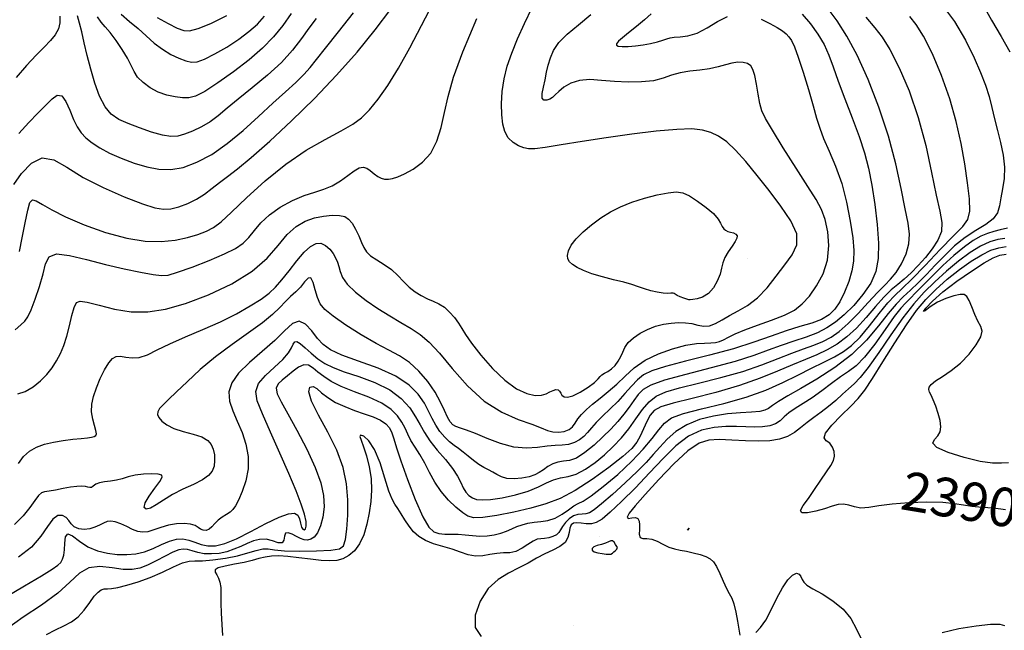
# Model space of a CAD drawing. Extents: x 354162 to 357362, y 1027099 to 1030257.
# Drawn here: x 354936 to 355192, y 1027609 to 1027767 of the extents above; entities that cross this region are included whole.
import ezdxf
from ezdxf.enums import TextEntityAlignment as Align

# ---------------------------------------------------------------- set-up
doc = ezdxf.new("R2010")
doc.units = 0
doc.header["$LTSCALE"] = 25
doc.header["$MEASUREMENT"] = 0
for name, color, linetype in [('CTEXT', 7, 'CONTINUOUS'), ('INDEX', 1, 'CONTINUOUS'), ('INTER', 33, 'CONTINUOUS')]:
    doc.layers.add(name, color=color, linetype=linetype)
doc.styles.add('SIMPLEX', font='SIMPLEX', dxfattribs={"oblique": 20})

msp = doc.modelspace()

# ---------------------------------------------------------------- linework, layer by layer
at = {"layer": 'INDEX', "linetype": 'CONTINUOUS'}
for points, elevation in [([(354935.93, 1027669.89), (354937.87, 1027670.51), (354939.9, 1027671.75), (354941.82, 1027673.31), (354943.47, 1027674.94), (354944.84, 1027676.63), (354946, 1027678.41), (354946.99, 1027680.32), (354947.86, 1027682.44), (354948.63, 1027684.85), (354949.33, 1027687.54), (354949.98, 1027690.16), (354950.55, 1027692.26), (354951.13, 1027693.51), (354952.11, 1027693.93), (354953.98, 1027693.65), (354957.05, 1027692.83), (354961, 1027691.86), (354965.33, 1027691.17), (354969.68, 1027691.12), (354974.27, 1027691.81), (354979.45, 1027693.27), (354985.39, 1027695.51), (354991.43, 1027698.36), (354996.7, 1027701.62), (355000.59, 1027705.05), (355003.43, 1027708.34), (355005.77, 1027711.14), (355008.08, 1027713.19), (355010.45, 1027714.57), (355012.85, 1027715.44), (355015.23, 1027715.94), (355017.44, 1027716.14), (355019.3, 1027716.08), (355020.68, 1027715.78), (355021.71, 1027715.15), (355022.6, 1027714.09), (355023.48, 1027712.55), (355024.33, 1027710.78), (355025.07, 1027709.1), (355025.67, 1027707.75), (355026.36, 1027706.66), (355027.41, 1027705.65), (355029, 1027704.59), (355030.9, 1027703.41), (355032.8, 1027702.06), (355034.46, 1027700.55), (355035.94, 1027698.99), (355037.4, 1027697.53), (355038.93, 1027696.31), (355040.53, 1027695.32), (355042.11, 1027694.54), (355043.63, 1027693.9), (355045.1, 1027693.23), (355046.52, 1027692.34), (355047.88, 1027691.09), (355049.13, 1027689.64), (355050.18, 1027688.18), (355051.03, 1027686.82), (355052.02, 1027685.24), (355053.57, 1027683.03), (355055.97, 1027679.94), (355058.96, 1027676.5), (355062.15, 1027673.41), (355065.17, 1027671.24), (355067.85, 1027669.98), (355070.06, 1027669.47), (355071.7, 1027669.52), (355072.91, 1027669.92), (355073.86, 1027670.42), (355074.7, 1027670.81), (355075.43, 1027671), (355075.99, 1027670.95), (355076.36, 1027670.61), (355076.66, 1027670.11), (355077, 1027669.58), (355077.54, 1027669.17), (355078.42, 1027669.05), (355079.8, 1027669.42), (355081.71, 1027670.37), (355083.76, 1027671.63), (355085.45, 1027672.86), (355086.41, 1027673.76), (355086.91, 1027674.39), (355087.34, 1027674.85), (355088, 1027675.25), (355088.88, 1027675.71), (355089.83, 1027676.35), (355090.75, 1027677.25), (355091.56, 1027678.34), (355092.23, 1027679.53), (355092.74, 1027680.73), (355093.29, 1027681.94), (355094.15, 1027683.17), (355095.49, 1027684.41), (355097.22, 1027685.59), (355099.19, 1027686.6), (355101.24, 1027687.38), (355103.3, 1027687.91), (355105.31, 1027688.24), (355107.21, 1027688.37), (355108.99, 1027688.32), (355110.67, 1027688.09), (355112.24, 1027687.71), (355113.76, 1027687.42), (355115.26, 1027687.48), (355116.8, 1027688.07), (355118.48, 1027689.04), (355120.4, 1027690.19), (355122.65, 1027691.38), (355125.11, 1027692.8), (355127.66, 1027694.73), (355130.16, 1027697.35), (355132.54, 1027700.34), (355134.75, 1027703.29), (355136.65, 1027705.91), (355137.84, 1027708.45), (355137.83, 1027711.29), (355136.34, 1027714.69), (355133.75, 1027718.53), (355130.66, 1027722.54), (355127.56, 1027726.47), (355124.64, 1027730.06), (355121.99, 1027733.03), (355119.68, 1027735.18), (355117.59, 1027736.64), (355115.59, 1027737.59), (355113.44, 1027738.2), (355110.69, 1027738.47), (355106.8, 1027738.37), (355101.43, 1027737.89), (355095.08, 1027737.14), (355088.44, 1027736.21), (355082.19, 1027735.25), (355076.77, 1027734.37), (355072.62, 1027733.71), (355069.97, 1027733.35), (355068.35, 1027733.32), (355067.11, 1027733.58), (355065.74, 1027734.14), (355064.32, 1027735.01), (355063.08, 1027736.22), (355062.2, 1027737.78), (355061.66, 1027739.74), (355061.39, 1027742.13), (355061.33, 1027744.98), (355061.52, 1027748.14), (355062, 1027751.42), (355062.81, 1027754.72), (355063.96, 1027758.13), (355065.46, 1027761.77), (355067.27, 1027765.75), (355069.31, 1027769.91)], 2410), ([(355155.78, 1027767.41), (355158.08, 1027764.7), (355160.01, 1027762.23), (355162.01, 1027759.02), (355164.39, 1027754.32), (355166.95, 1027748.34), (355169.33, 1027741.46), (355171.26, 1027734.17), (355172.79, 1027727.21), (355174, 1027721.36), (355174.94, 1027717.18), (355175.47, 1027714.26), (355175.35, 1027711.94), (355174.45, 1027709.67), (355172.96, 1027707.41), (355171.17, 1027705.2), (355169.31, 1027703.11), (355167.46, 1027701.21), (355165.7, 1027699.58), (355164.03, 1027698.21), (355162.32, 1027696.8), (355160.43, 1027694.97), (355158.23, 1027692.5), (355155.82, 1027689.67), (355153.31, 1027686.93), (355150.81, 1027684.63), (355148.29, 1027682.77), (355145.72, 1027681.26), (355143.02, 1027679.98), (355140.07, 1027678.77), (355136.74, 1027677.41), (355132.88, 1027675.76), (355128.34, 1027673.93), (355122.98, 1027672.06), (355116.85, 1027670.29), (355110.78, 1027668.73), (355105.8, 1027667.46), (355102.65, 1027666.5), (355100.92, 1027665.6), (355099.89, 1027664.42), (355099, 1027662.76), (355098.13, 1027660.82), (355097.29, 1027658.96), (355096.41, 1027657.37), (355095.06, 1027655.75), (355092.75, 1027653.66), (355089.16, 1027650.85), (355084.81, 1027647.73), (355080.42, 1027644.91), (355076.52, 1027642.84), (355072.84, 1027641.39), (355068.92, 1027640.27), (355064.49, 1027639.26), (355060.1, 1027638.43), (355056.48, 1027637.92), (355054.14, 1027637.84), (355052.63, 1027638.23), (355051.26, 1027639.12), (355049.52, 1027640.53), (355047.55, 1027642.38), (355045.65, 1027644.58), (355044.06, 1027647.02), (355042.7, 1027649.55), (355041.43, 1027651.98), (355040.14, 1027654.16), (355038.91, 1027656.09), (355037.86, 1027657.84), (355037.05, 1027659.45), (355036.35, 1027661), (355035.53, 1027662.56), (355034.4, 1027664.21), (355032.73, 1027665.87), (355030.27, 1027667.49), (355026.93, 1027669), (355023.23, 1027670.42), (355019.81, 1027671.78), (355017.19, 1027673.09), (355015.25, 1027674.35), (355013.76, 1027675.53), (355012.5, 1027676.58), (355011.32, 1027677.3), (355010.1, 1027677.42), (355008.75, 1027676.82), (355007.32, 1027675.74), (355005.88, 1027674.53), (355004.51, 1027673.48), (355003.45, 1027672.47), (355002.95, 1027671.36), (355003.2, 1027669.92), (355004.22, 1027667.83), (355005.96, 1027664.74), (355008.31, 1027660.46), (355010.84, 1027655.59), (355013.03, 1027650.86), (355014.49, 1027646.87), (355015.23, 1027643.55), (355015.38, 1027640.65), (355015.05, 1027638.01), (355014.41, 1027635.72), (355013.6, 1027633.96), (355012.75, 1027632.83), (355011.9, 1027632.25), (355011.03, 1027632.06), (355010.16, 1027632.15), (355009.23, 1027632.46), (355008.21, 1027632.95), (355007.09, 1027633.54), (355006.05, 1027633.95), (355005.34, 1027633.85), (355005.07, 1027633.07), (355004.92, 1027632.04), (355004.49, 1027631.34), (355003.46, 1027631.37), (355001.97, 1027631.84), (355000.3, 1027632.25), (354998.64, 1027632.23), (354997.01, 1027631.81), (354995.39, 1027631.15), (354993.73, 1027630.39), (354991.99, 1027629.65), (354990.14, 1027629.02), (354988.17, 1027628.61), (354986.17, 1027628.44), (354984.28, 1027628.52), (354982.59, 1027628.83), (354981.14, 1027629.25), (354979.9, 1027629.59), (354978.82, 1027629.7), (354977.68, 1027629.49), (354976.18, 1027628.89), (354974.16, 1027627.88), (354971.86, 1027626.67), (354969.59, 1027625.56), (354967.58, 1027624.77), (354965.6, 1027624.39), (354963.27, 1027624.44), (354960.38, 1027624.86), (354957.25, 1027625.19), (354954.34, 1027624.85), (354951.91, 1027623.44), (354949.48, 1027621.15), (354946.34, 1027618.31), (354942.09, 1027615.23), (354937.36, 1027612.07), (354933.07, 1027608.95)], 2400), ([(354946.87, 1027767.7), (354946.87, 1027765.97), (354946.48, 1027764.36), (354945.68, 1027762.84), (354944.45, 1027761.34), (354942.8, 1027759.67), (354940.7, 1027757.56), (354938.22, 1027754.87), (354935.56, 1027751.82)], 2420), ([(355013.32, 1027767.1), (355011.42, 1027764.59), (355009.47, 1027761.87), (355007.18, 1027758.9), (355004.28, 1027755.72), (355000.64, 1027752.39), (354996.71, 1027749.13), (354993.1, 1027746.21), (354990.24, 1027743.83), (354987.93, 1027741.91), (354985.79, 1027740.33), (354983.54, 1027739), (354981.28, 1027737.92), (354979.2, 1027737.12), (354977.42, 1027736.65), (354975.63, 1027736.56), (354973.46, 1027736.89), (354970.64, 1027737.67), (354967.51, 1027738.73), (354964.55, 1027739.86), (354962.11, 1027740.96), (354960.17, 1027742.29), (354958.56, 1027744.21), (354957.17, 1027746.97), (354955.95, 1027750.34), (354954.89, 1027753.94), (354953.96, 1027757.47), (354953.17, 1027760.74), (354952.52, 1027763.58), (354951.97, 1027765.9), (354951.46, 1027767.76)], 2420), ([(355191.96, 1027639.87), (355188.83, 1027640.3), (355185.87, 1027640.51), (355183.26, 1027640.71), (355181.05, 1027641.05), (355178.74, 1027641.43), (355175.72, 1027641.73), (355171.59, 1027641.82), (355166.93, 1027641.7), (355162.55, 1027641.37), (355159.1, 1027640.9), (355156.49, 1027640.48), (355154.47, 1027640.34), (355152.81, 1027640.63), (355151.36, 1027641.08), (355150, 1027641.38), (355148.59, 1027641.26), (355147, 1027640.8), (355145.07, 1027640.16), (355142.78, 1027639.51), (355140.6, 1027639.07), (355139.14, 1027639.08), (355138.85, 1027639.71), (355139.54, 1027640.97), (355140.85, 1027642.81), (355142.47, 1027645.11), (355144.12, 1027647.55), (355145.59, 1027649.73), (355146.68, 1027651.37), (355147.36, 1027652.63), (355147.65, 1027653.77), (355147.57, 1027654.97), (355147.14, 1027656.14), (355146.41, 1027657.09), (355145.49, 1027657.76), (355144.91, 1027658.48), (355145.26, 1027659.72), (355146.94, 1027661.76), (355149.39, 1027664.26), (355151.85, 1027666.68), (355153.76, 1027668.72), (355155.46, 1027670.88), (355157.46, 1027673.9), (355160.16, 1027678.21), (355163.24, 1027683.15), (355166.26, 1027687.8), (355168.88, 1027691.46), (355171.31, 1027694.36), (355173.9, 1027696.95), (355176.87, 1027699.57), (355180.03, 1027702.09), (355183.09, 1027704.28), (355185.8, 1027705.93), (355188.16, 1027707.06), (355190.24, 1027707.74), (355192.1, 1027708.08)], 2390)]:
    msp.add_lwpolyline(points, dxfattribs=dict(at, elevation=elevation))
at = {"layer": 'INTER', "linetype": 'CONTINUOUS', "flags": 128}
for points in [[(354932.62, 1027617.16), (354937.67, 1027620.2), (354942.06, 1027622.77), (354944.85, 1027624.47), (354946.33, 1027625.51), (354947.08, 1027626.26), (354947.58, 1027627.07), (354947.91, 1027628.1), (354948.09, 1027629.51), (354948.15, 1027631.28), (354948.33, 1027632.88), (354948.93, 1027633.63), (354950.15, 1027633.1), (354951.93, 1027631.75), (354954.12, 1027630.27), (354956.58, 1027629.23), (354959.17, 1027628.64), (354961.75, 1027628.35), (354964.19, 1027628.27), (354966.53, 1027628.45), (354968.82, 1027628.98), (354971.07, 1027629.88), (354973.24, 1027630.91), (354975.26, 1027631.79), (354977.06, 1027632.26), (354978.71, 1027632.33), (354980.28, 1027632.06), (354981.84, 1027631.52), (354983.47, 1027630.94), (354985.22, 1027630.55), (354987.2, 1027630.59), (354989.58, 1027631.18), (354992.61, 1027632.4), (354996.33, 1027634.26), (355000.25, 1027636.31), (355003.68, 1027638), (355006.12, 1027638.88), (355007.65, 1027638.99), (355008.54, 1027638.48), (355009.01, 1027637.52), (355009.27, 1027636.4), (355009.49, 1027635.42), (355009.8, 1027634.84), (355010.16, 1027634.69), (355010.49, 1027634.96), (355010.7, 1027635.64), (355010.67, 1027636.85), (355010.28, 1027638.71), (355009.43, 1027641.34), (355008.09, 1027644.82), (355006.22, 1027649.24), (355003.88, 1027654.53), (355001.44, 1027659.97), (354999.36, 1027664.71), (354998.03, 1027668.11), (354997.64, 1027670.54), (354998.36, 1027672.58), (355000.18, 1027674.69), (355002.52, 1027676.83), (355004.68, 1027678.82), (355006.1, 1027680.5), (355006.91, 1027681.82), (355007.37, 1027682.78), (355007.76, 1027683.35), (355008.29, 1027683.43), (355009.13, 1027682.94), (355010.41, 1027681.84), (355012.02, 1027680.41), (355013.76, 1027678.97), (355015.55, 1027677.77), (355017.67, 1027676.73), (355020.53, 1027675.64), (355024.31, 1027674.36), (355028.5, 1027672.81), (355032.37, 1027670.92), (355035.36, 1027668.68), (355037.53, 1027666.28), (355039.07, 1027663.96), (355040.23, 1027661.86), (355041.33, 1027659.86), (355042.74, 1027657.74), (355044.66, 1027655.36), (355046.79, 1027652.89), (355048.65, 1027650.57), (355049.92, 1027648.57), (355050.74, 1027646.91), (355051.38, 1027645.55), (355052.08, 1027644.46), (355052.88, 1027643.61), (355053.79, 1027642.99), (355054.84, 1027642.58), (355056.3, 1027642.42), (355058.48, 1027642.55), (355061.52, 1027643.01), (355064.98, 1027643.76), (355068.25, 1027644.72), (355070.88, 1027645.82), (355072.98, 1027646.88), (355074.82, 1027647.68), (355076.65, 1027648.12), (355078.58, 1027648.49), (355080.71, 1027649.15), (355083.08, 1027650.4), (355085.58, 1027652.13), (355088.03, 1027654.14), (355090.3, 1027656.26), (355092.39, 1027658.5), (355094.33, 1027660.88), (355096.13, 1027663.39), (355097.86, 1027665.81), (355099.59, 1027667.84), (355101.45, 1027669.32), (355103.89, 1027670.43), (355107.44, 1027671.48), (355112.39, 1027672.69), (355118.13, 1027674.11), (355123.83, 1027675.68), (355128.79, 1027677.37), (355133, 1027679.03), (355136.57, 1027680.46), (355139.62, 1027681.58), (355142.27, 1027682.5), (355144.6, 1027683.43), (355146.73, 1027684.55), (355148.85, 1027686.04), (355151.15, 1027688.07), (355153.73, 1027690.71), (355156.37, 1027693.55), (355158.76, 1027696.1), (355160.65, 1027698.01), (355162.18, 1027699.59), (355163.57, 1027701.34), (355164.96, 1027703.59), (355166.16, 1027706.16), (355166.93, 1027708.76), (355167.07, 1027711.23), (355166.68, 1027714.05), (355165.92, 1027717.84), (355164.9, 1027723.07), (355163.52, 1027729.48), (355161.63, 1027736.64), (355159.16, 1027744.09), (355156.33, 1027751.26), (355153.48, 1027757.55), (355150.84, 1027762.52), (355148.3, 1027766.49), (355145.69, 1027769.95)], [(354934.97, 1027724.07), (354936.94, 1027726.98), (354939.47, 1027729.61), (354942.29, 1027731.01), (354945.26, 1027730.51), (354948.67, 1027728.58), (354952.89, 1027725.95), (354958.1, 1027723.28), (354963.55, 1027720.92), (354968.25, 1027719.11), (354971.51, 1027718.06), (354973.74, 1027717.68), (354975.63, 1027717.8), (354977.73, 1027718.31), (354980, 1027719.14), (354982.24, 1027720.26), (354984.33, 1027721.62), (354986.31, 1027723.12), (354988.26, 1027724.65), (354990.34, 1027726.2), (354992.93, 1027728.18), (354996.48, 1027731.1), (355001.26, 1027735.32), (355006.89, 1027740.57), (355012.83, 1027746.4), (355018.58, 1027752.42), (355023.9, 1027758.4), (355028.62, 1027764.15), (355032.6, 1027769.53)], [(354936.39, 1027706.74), (354937.09, 1027710.31), (354937.84, 1027714.19), (354938.52, 1027717.47), (354939.09, 1027719.41), (354939.75, 1027720.11), (354940.75, 1027719.87), (354942.33, 1027718.95), (354944.77, 1027717.52), (354948.36, 1027715.7), (354953.2, 1027713.64), (354958.73, 1027711.68), (354964.19, 1027710.19), (354969.01, 1027709.46), (354973.15, 1027709.38), (354976.76, 1027709.73), (354979.92, 1027710.34), (354982.64, 1027711.12), (354984.87, 1027711.99), (354986.71, 1027712.98), (354988.66, 1027714.47), (354991.36, 1027716.94), (354995.25, 1027720.67), (355000.08, 1027725.09), (355005.39, 1027729.4), (355010.72, 1027732.97), (355015.65, 1027735.79), (355019.74, 1027737.98), (355022.75, 1027739.73), (355025.02, 1027741.4), (355027.08, 1027743.43), (355029.36, 1027746.19), (355031.9, 1027749.76), (355034.65, 1027754.19), (355037.54, 1027759.44), (355040.57, 1027765.22), (355043.7, 1027771.18)], [(355175.39, 1027770.79), (355178.76, 1027766.28), (355181.57, 1027761.46), (355183.81, 1027756.91), (355185.5, 1027753.06), (355186.75, 1027749.8), (355187.68, 1027746.85), (355188.44, 1027743.99), (355189.12, 1027741.11), (355189.84, 1027738.1), (355190.65, 1027734.94), (355191.35, 1027731.71), (355191.73, 1027728.58), (355191.61, 1027725.65), (355191.19, 1027722.98), (355190.73, 1027720.61), (355190.38, 1027718.56), (355189.86, 1027716.77), (355188.76, 1027715.19), (355186.81, 1027713.73), (355184.26, 1027712.2), (355181.47, 1027710.4), (355178.77, 1027708.19), (355176.2, 1027705.72), (355173.76, 1027703.2), (355171.45, 1027700.82), (355169.29, 1027698.65), (355167.3, 1027696.72), (355165.46, 1027694.99), (355163.62, 1027693.13), (355161.53, 1027690.73), (355159.01, 1027687.53), (355155.92, 1027683.83), (355152.15, 1027680.09), (355147.71, 1027676.68), (355143.07, 1027673.72), (355138.86, 1027671.27), (355135.56, 1027669.35), (355133.15, 1027667.9), (355131.53, 1027666.85), (355130.5, 1027666.12), (355129.59, 1027665.64), (355128.26, 1027665.36), (355126.11, 1027665.19), (355123.24, 1027665.02), (355119.88, 1027664.71), (355116.25, 1027664.14), (355112.64, 1027663.22), (355109.33, 1027661.9), (355106.54, 1027660.16), (355104.24, 1027658.16), (355102.32, 1027656.13), (355100.63, 1027654.2), (355098.81, 1027652.17), (355096.47, 1027649.77), (355093.4, 1027646.86), (355090.1, 1027643.88), (355087.25, 1027641.41), (355085.33, 1027639.88), (355084.12, 1027639.13), (355083.18, 1027638.86), (355082.19, 1027638.78), (355081.1, 1027638.67), (355079.98, 1027638.31), (355078.88, 1027637.58), (355077.9, 1027636.6), (355077.13, 1027635.58), (355076.6, 1027634.7), (355076.16, 1027633.97), (355075.56, 1027633.39), (355074.65, 1027632.94), (355073.55, 1027632.64), (355072.45, 1027632.47), (355071.49, 1027632.4), (355070.55, 1027632.25), (355069.49, 1027631.8), (355068.16, 1027630.94), (355066.64, 1027629.92), (355065.04, 1027629.12), (355063.44, 1027628.77), (355061.82, 1027628.7), (355060.13, 1027628.61), (355058.34, 1027628.32), (355056.48, 1027628), (355054.58, 1027627.91), (355052.66, 1027628.26), (355050.67, 1027628.92), (355048.5, 1027629.68), (355046.12, 1027630.39), (355043.74, 1027631.1), (355041.6, 1027631.92), (355039.89, 1027632.94), (355038.53, 1027634.17), (355037.37, 1027635.62), (355036.3, 1027637.25), (355035.32, 1027638.87), (355034.45, 1027640.25), (355033.7, 1027641.33), (355032.96, 1027642.61), (355032.12, 1027644.74), (355031.08, 1027648.11), (355029.85, 1027652.01), (355028.45, 1027655.49), (355026.96, 1027657.78), (355025.63, 1027658.94), (355024.77, 1027659.24), (355024.58, 1027658.89), (355024.93, 1027657.9), (355025.58, 1027656.21), (355026.34, 1027653.83), (355027.02, 1027650.99), (355027.5, 1027647.96), (355027.64, 1027644.99), (355027.47, 1027642.06), (355027.06, 1027639.13), (355026.45, 1027636.19), (355025.62, 1027633.42), (355024.55, 1027631.06), (355023.22, 1027629.26), (355021.73, 1027628.01), (355020.17, 1027627.2), (355018.61, 1027626.76), (355016.83, 1027626.63), (355014.61, 1027626.76), (355011.81, 1027627.09), (355008.76, 1027627.49), (355005.91, 1027627.81), (355003.59, 1027627.94), (355001.72, 1027627.88), (355000.07, 1027627.64), (354998.46, 1027627.25), (354996.7, 1027626.77), (354994.61, 1027626.26), (354992.13, 1027625.79), (354989.71, 1027625.33), (354987.9, 1027624.85), (354987.12, 1027624.34), (354987.12, 1027623.75), (354987.51, 1027623.05), (354987.94, 1027622.21), (354988.31, 1027621.14), (354988.54, 1027619.75), (354988.62, 1027617.95), (354988.62, 1027615.74), (354988.66, 1027613.13), (354988.81, 1027610.19), (354989.03, 1027607.34)], [(355186.11, 1027770.66), (355188.29, 1027766.66), (355190.82, 1027762.4), (355193.11, 1027758.48)], [(355128.6, 1027766.88), (355130.83, 1027765.78), (355132.74, 1027764.72), (355134.12, 1027763.86), (355135.07, 1027763.12), (355135.8, 1027762.35), (355136.48, 1027761.36), (355137.25, 1027759.76), (355138.24, 1027757.1), (355139.52, 1027753.18), (355140.89, 1027748.68), (355142.11, 1027744.5), (355143, 1027741.3), (355143.8, 1027738.69), (355144.8, 1027736.03), (355146.23, 1027732.77), (355147.89, 1027728.87), (355149.49, 1027724.4), (355150.78, 1027719.49), (355151.72, 1027714.61), (355152.34, 1027710.31), (355152.63, 1027706.97), (355152.58, 1027704.28), (355152.15, 1027701.73), (355151.34, 1027698.98), (355150.25, 1027696.21), (355149.02, 1027693.73), (355147.73, 1027691.79), (355146.21, 1027690.32), (355144.26, 1027689.18), (355141.71, 1027688.24), (355138.63, 1027687.31), (355135.11, 1027686.22), (355131.22, 1027684.84), (355126.75, 1027683.25), (355121.45, 1027681.56), (355115.27, 1027679.9), (355109.05, 1027678.36), (355103.81, 1027677.01), (355100.31, 1027675.89), (355098.13, 1027674.81), (355096.56, 1027673.53), (355094.99, 1027671.87), (355093.3, 1027669.95), (355091.45, 1027667.94), (355089.46, 1027665.98), (355087.52, 1027664.15), (355085.86, 1027662.52), (355084.63, 1027661.12), (355083.65, 1027659.93), (355082.69, 1027658.9), (355081.54, 1027658), (355080.2, 1027657.28), (355078.71, 1027656.8), (355077.08, 1027656.6), (355075.25, 1027656.52), (355073.13, 1027656.37), (355070.64, 1027656.04), (355067.78, 1027655.82), (355064.56, 1027656.07), (355061.05, 1027657.02), (355057.59, 1027658.36), (355054.57, 1027659.63), (355052.29, 1027660.48), (355050.66, 1027661.01), (355049.51, 1027661.42), (355048.67, 1027661.91), (355047.99, 1027662.65), (355047.32, 1027663.83), (355046.55, 1027665.55), (355045.51, 1027667.75), (355044.09, 1027670.31), (355042.19, 1027673.08), (355039.93, 1027675.77), (355037.47, 1027678.05), (355034.92, 1027679.75), (355032.11, 1027681.2), (355028.81, 1027682.9), (355024.93, 1027685.17), (355021, 1027687.69), (355017.72, 1027690), (355015.57, 1027691.76), (355014.33, 1027693.24), (355013.62, 1027694.86), (355013.07, 1027696.87), (355012.54, 1027698.77), (355011.93, 1027699.92), (355011.18, 1027699.84), (355010.26, 1027698.88), (355009.19, 1027697.56), (355007.98, 1027696.29), (355006.67, 1027695.07), (355005.3, 1027693.77), (355003.85, 1027692.26), (355002, 1027690.45), (354999.39, 1027688.27), (354995.77, 1027685.66), (354991.53, 1027682.7), (354987.2, 1027679.5), (354983.24, 1027676.18), (354979.83, 1027673.04), (354977.06, 1027670.38), (354975.01, 1027668.43), (354973.6, 1027667.06), (354972.71, 1027666.07), (354972.25, 1027665.27), (354972.19, 1027664.54), (354972.53, 1027663.75), (354973.29, 1027662.84), (354974.55, 1027661.88), (354976.38, 1027660.97), (354978.8, 1027660.19), (354981.38, 1027659.47), (354983.63, 1027658.73), (354985.17, 1027657.86), (354986.09, 1027656.83), (354986.61, 1027655.6), (354986.9, 1027654.15), (354986.98, 1027652.62), (354986.81, 1027651.17), (354986.34, 1027649.91), (354985.4, 1027648.78), (354983.82, 1027647.67), (354981.5, 1027646.47), (354978.77, 1027645.19), (354976.06, 1027643.81), (354973.73, 1027642.39), (354971.82, 1027641.13), (354970.31, 1027640.28), (354969.21, 1027640.05), (354968.69, 1027640.5), (354968.93, 1027641.65), (354969.99, 1027643.43), (354971.45, 1027645.44), (354972.75, 1027647.18), (354973.41, 1027648.3), (354973.3, 1027648.87), (354972.37, 1027649.1), (354970.65, 1027649.17), (354968.5, 1027649.08), (354966.36, 1027648.82), (354964.58, 1027648.4), (354963.05, 1027647.92), (354961.56, 1027647.53), (354959.98, 1027647.3), (354958.42, 1027647.15), (354957.1, 1027646.9), (354956.15, 1027646.48), (354955.51, 1027646.02), (354955.04, 1027645.69), (354954.63, 1027645.64), (354954.15, 1027645.77), (354953.49, 1027645.93), (354952.53, 1027646), (354951.25, 1027645.95), (354949.62, 1027645.73), (354947.68, 1027645.38), (354945.71, 1027644.98), (354944.05, 1027644.68), (354942.91, 1027644.53), (354942.12, 1027644.29), (354941.36, 1027643.62), (354940.39, 1027642.29), (354939.07, 1027640.44), (354937.33, 1027638.28), (354935.14, 1027636.04)], [(354935.25, 1027686.51), (354936.75, 1027687.76), (354937.77, 1027688.75), (354938.56, 1027689.87), (354939.39, 1027691.64), (354940.46, 1027694.39), (354941.59, 1027697.69), (354942.53, 1027700.94), (354943.17, 1027703.57), (354944.08, 1027705.36), (354945.97, 1027706.11), (354949.34, 1027705.76), (354953.79, 1027704.69), (354958.71, 1027703.38), (354963.51, 1027702.25), (354967.74, 1027701.38), (354971.01, 1027700.79), (354973.16, 1027700.5), (354974.95, 1027700.65), (354977.38, 1027701.36), (354981.13, 1027702.7), (354985.52, 1027704.4), (354989.53, 1027706.11), (354992.4, 1027707.57), (354994.34, 1027708.93), (354995.83, 1027710.42), (354997.27, 1027712.2), (354998.97, 1027714.2), (355001.16, 1027716.25), (355003.98, 1027718.21), (355007.13, 1027719.92), (355010.21, 1027721.26), (355012.91, 1027722.15), (355015.28, 1027722.87), (355017.46, 1027723.75), (355019.56, 1027725.03), (355021.49, 1027726.46), (355023.13, 1027727.67), (355024.42, 1027728.38), (355025.45, 1027728.57), (355026.38, 1027728.31), (355027.32, 1027727.69), (355028.28, 1027726.9), (355029.23, 1027726.18), (355030.14, 1027725.7), (355031.04, 1027725.48), (355032, 1027725.46), (355033.08, 1027725.63), (355034.42, 1027726.05), (355036.19, 1027726.84), (355038.46, 1027728.07), (355040.88, 1027729.85), (355043.03, 1027732.25), (355044.58, 1027735.32), (355045.68, 1027738.89), (355046.54, 1027742.75), (355047.47, 1027746.88), (355048.89, 1027751.86), (355051.29, 1027758.48), (355054.93, 1027767.1)], [(354936.13, 1027651.86), (354937.45, 1027653.64), (354938.98, 1027655.06), (354940.79, 1027656.12), (354942.87, 1027656.88), (354945.21, 1027657.43), (354947.75, 1027657.84), (354950.24, 1027658.15), (354952.39, 1027658.37), (354953.99, 1027658.55), (354955.07, 1027658.7), (354955.78, 1027658.88), (354956.19, 1027659.13), (354956.33, 1027659.59), (354956.2, 1027660.42), (354955.82, 1027661.71), (354955.37, 1027663.37), (354955.1, 1027665.24), (354955.17, 1027667.19), (354955.6, 1027669.25), (354956.34, 1027671.47), (354957.32, 1027673.84), (354958.42, 1027676.09), (354959.51, 1027677.92), (354960.48, 1027679.06), (354961.44, 1027679.59), (354962.54, 1027679.65), (354963.93, 1027679.42), (354965.57, 1027679.2), (354967.45, 1027679.32), (354969.56, 1027680.04), (354972.11, 1027681.28), (354975.35, 1027682.86), (354979.41, 1027684.64), (354983.94, 1027686.56), (354988.49, 1027688.58), (354992.64, 1027690.65), (354996.2, 1027692.65), (354999.05, 1027694.45), (355001.14, 1027695.99), (355002.78, 1027697.53), (355004.39, 1027699.4), (355006.26, 1027701.78), (355008.27, 1027704.32), (355010.2, 1027706.55), (355011.85, 1027708.06), (355013.27, 1027708.83), (355014.54, 1027708.89), (355015.74, 1027708.33), (355016.81, 1027707.36), (355017.69, 1027706.22), (355018.33, 1027705.1), (355018.79, 1027703.99), (355019.13, 1027702.83), (355019.47, 1027701.54), (355020.1, 1027700.06), (355021.36, 1027698.31), (355023.47, 1027696.26), (355026.21, 1027694.08), (355029.27, 1027691.96), (355032.34, 1027690.09), (355035.26, 1027688.41), (355037.91, 1027686.86), (355040.24, 1027685.29), (355042.54, 1027683.3), (355045.22, 1027680.43), (355048.56, 1027676.44), (355052.49, 1027672), (355056.83, 1027668.01), (355061.37, 1027665.16), (355065.65, 1027663.3), (355069.17, 1027662.04), (355071.59, 1027661.11), (355073.23, 1027660.43), (355074.61, 1027660.04), (355076.09, 1027659.95), (355077.57, 1027660.15), (355078.83, 1027660.63), (355079.72, 1027661.38), (355080.39, 1027662.33), (355081.1, 1027663.42), (355082.06, 1027664.58), (355083.33, 1027665.84), (355084.93, 1027667.23), (355086.87, 1027668.79), (355089.01, 1027670.52), (355091.21, 1027672.43), (355093.38, 1027674.5), (355095.73, 1027676.61), (355098.55, 1027678.58), (355101.98, 1027680.26), (355105.67, 1027681.58), (355109.09, 1027682.47), (355111.85, 1027682.9), (355113.97, 1027683.03), (355115.56, 1027683.07), (355116.77, 1027683.18), (355117.79, 1027683.44), (355118.84, 1027683.89), (355120.13, 1027684.57), (355121.89, 1027685.45), (355124.38, 1027686.5), (355127.68, 1027687.67), (355131.32, 1027688.94), (355134.66, 1027690.24), (355137.25, 1027691.59), (355139.29, 1027693.17), (355141.11, 1027695.2), (355142.98, 1027697.85), (355144.66, 1027701.01), (355145.8, 1027704.55), (355146.17, 1027708.27), (355145.89, 1027711.87), (355145.2, 1027715.02), (355144.25, 1027717.59), (355142.84, 1027720.19), (355140.68, 1027723.62), (355137.65, 1027728.37), (355134.35, 1027733.6), (355131.53, 1027738.14), (355129.74, 1027741.16), (355128.78, 1027743.19), (355128.26, 1027745.08), (355127.82, 1027747.46), (355127.39, 1027750.04), (355126.96, 1027752.32), (355126.49, 1027753.9), (355125.9, 1027754.85), (355125.08, 1027755.39), (355123.96, 1027755.68), (355122.59, 1027755.73), (355121.03, 1027755.53), (355119.34, 1027755.08), (355117.45, 1027754.54), (355115.27, 1027754.05), (355112.75, 1027753.72), (355110.11, 1027753.44), (355107.61, 1027753.03), (355105.39, 1027752.37), (355103.21, 1027751.61), (355100.7, 1027750.97), (355097.61, 1027750.64), (355094.13, 1027750.59), (355090.58, 1027750.76), (355087.23, 1027751.05), (355084.18, 1027751.24), (355081.51, 1027751.06), (355079.27, 1027750.33), (355077.49, 1027749.28), (355076.16, 1027748.19), (355075.24, 1027747.31), (355074.56, 1027746.66), (355073.88, 1027746.19), (355073.07, 1027745.89), (355072.3, 1027745.91), (355071.83, 1027746.46), (355071.84, 1027747.66), (355072.18, 1027749.33), (355072.63, 1027751.23), (355073.02, 1027753.14), (355073.43, 1027755.03), (355073.98, 1027756.92), (355074.84, 1027758.83), (355076.2, 1027760.83), (355078.31, 1027763.01), (355081.24, 1027765.42), (355084.45, 1027768.07)], [(355139.29, 1027768.17), (355141.4, 1027765.69), (355143.32, 1027763.05), (355144.92, 1027760.35), (355146.17, 1027757.6), (355147.29, 1027754.53), (355148.6, 1027750.82), (355150.32, 1027746.28), (355152.22, 1027741.32), (355153.98, 1027736.54), (355155.36, 1027732.31), (355156.42, 1027728.29), (355157.3, 1027723.95), (355158.09, 1027718.95), (355158.71, 1027713.73), (355159.04, 1027708.9), (355158.94, 1027704.91), (355158.3, 1027701.59), (355157.01, 1027698.58), (355155.01, 1027695.61), (355152.6, 1027692.8), (355150.14, 1027690.36), (355147.88, 1027688.44), (355145.65, 1027686.95), (355143.18, 1027685.72), (355140.27, 1027684.61), (355137.06, 1027683.54), (355133.77, 1027682.42), (355130.47, 1027681.17), (355126.71, 1027679.79), (355121.87, 1027678.26), (355115.67, 1027676.61), (355109.13, 1027674.95), (355103.59, 1027673.45), (355100.02, 1027672.18), (355098.01, 1027671.02), (355096.77, 1027669.74), (355095.63, 1027668.21), (355094.41, 1027666.47), (355093.05, 1027664.61), (355091.48, 1027662.72), (355089.67, 1027660.78), (355087.6, 1027658.73), (355085.3, 1027656.61), (355082.95, 1027654.68), (355080.76, 1027653.29), (355078.91, 1027652.64), (355077.35, 1027652.43), (355075.95, 1027652.25), (355074.62, 1027651.76), (355073.37, 1027651.05), (355072.21, 1027650.26), (355071.12, 1027649.54), (355069.95, 1027648.92), (355068.49, 1027648.42), (355066.62, 1027648.06), (355064.59, 1027647.9), (355062.73, 1027648.01), (355061.29, 1027648.4), (355060.14, 1027648.99), (355059.08, 1027649.63), (355057.95, 1027650.23), (355056.73, 1027650.85), (355055.42, 1027651.64), (355054.05, 1027652.65), (355052.67, 1027653.77), (355051.36, 1027654.83), (355050.16, 1027655.72), (355049.02, 1027656.55), (355047.85, 1027657.51), (355046.6, 1027658.72), (355045.37, 1027660.17), (355044.27, 1027661.79), (355043.35, 1027663.52), (355042.44, 1027665.41), (355041.33, 1027667.49), (355039.75, 1027669.79), (355037.41, 1027672.18), (355033.97, 1027674.48), (355029.32, 1027676.55), (355024.29, 1027678.37), (355019.92, 1027679.93), (355016.97, 1027681.29), (355015.09, 1027682.65), (355013.66, 1027684.26), (355012.17, 1027686.2), (355010.56, 1027687.92), (355008.88, 1027688.71), (355007.13, 1027688.07), (355005.1, 1027686.25), (355002.54, 1027683.72), (354999.32, 1027680.89), (354995.97, 1027678), (354993.15, 1027675.24), (354991.4, 1027672.75), (354990.68, 1027670.4), (354990.83, 1027668.04), (354991.65, 1027665.52), (354992.84, 1027662.82), (354994.08, 1027659.92), (354995.08, 1027656.85), (354995.67, 1027653.66), (354995.68, 1027650.47), (354995.08, 1027647.38), (354994.11, 1027644.61), (354993.12, 1027642.4), (354992.37, 1027640.9), (354991.73, 1027639.95), (354991.01, 1027639.28), (354990.05, 1027638.66), (354988.96, 1027638), (354987.9, 1027637.24), (354987.02, 1027636.35), (354986.26, 1027635.48), (354985.53, 1027634.83), (354984.79, 1027634.54), (354984.04, 1027634.58), (354983.34, 1027634.87), (354982.68, 1027635.31), (354981.89, 1027635.8), (354980.74, 1027636.18), (354979.07, 1027636.34), (354977.07, 1027636.25), (354974.98, 1027635.9), (354973.02, 1027635.31), (354971.25, 1027634.67), (354969.68, 1027634.2), (354968.31, 1027634.08), (354967.03, 1027634.3), (354965.68, 1027634.81), (354964.18, 1027635.52), (354962.64, 1027636.24), (354961.23, 1027636.78), (354960.07, 1027636.97), (354959.09, 1027636.83), (354958.14, 1027636.45), (354957.1, 1027635.92), (354955.93, 1027635.37), (354954.63, 1027634.96), (354953.19, 1027634.82), (354951.79, 1027634.98), (354950.61, 1027635.45), (354949.8, 1027636.22), (354949.16, 1027637.1), (354948.47, 1027637.91), (354947.53, 1027638.42), (354946.37, 1027638.37), (354945.08, 1027637.48), (354943.68, 1027635.58), (354941.92, 1027633.02), (354939.48, 1027630.25), (354936.18, 1027627.64)], [(354936.19, 1027737.28), (354938.78, 1027740.11), (354941.14, 1027742.53), (354943.17, 1027744.58), (354944.83, 1027746.25), (354946.19, 1027747.22), (354947.36, 1027747.07), (354948.44, 1027745.61), (354949.45, 1027743.34), (354950.41, 1027740.96), (354951.35, 1027739.03), (354952.38, 1027737.49), (354953.62, 1027736.16), (354955.2, 1027734.87), (354957.2, 1027733.56), (354959.72, 1027732.23), (354962.75, 1027730.89), (354966.09, 1027729.65), (354969.42, 1027728.66), (354972.54, 1027728.05), (354975.6, 1027727.97), (354978.82, 1027728.53), (354982.38, 1027729.84), (354986.22, 1027731.9), (354990.26, 1027734.67), (354994.37, 1027738.05), (354998.36, 1027741.68), (355002.07, 1027745.13), (355005.3, 1027748.08), (355008, 1027750.52), (355010.13, 1027752.55), (355011.74, 1027754.35), (355013.37, 1027756.43), (355015.67, 1027759.41), (355019.06, 1027763.65), (355023, 1027768.56)], [(354943.39, 1027607.57), (354945.74, 1027608.84), (354947.91, 1027609.86), (354949.85, 1027610.87), (354951.6, 1027612.16), (354953.19, 1027613.93), (354954.6, 1027615.86), (354955.79, 1027617.52), (354956.77, 1027618.59), (354957.59, 1027619.15), (354958.35, 1027619.38), (354959.17, 1027619.45), (354960.26, 1027619.53), (354961.9, 1027619.78), (354964.25, 1027620.34), (354967.14, 1027621.2), (354970.29, 1027622.37), (354973.44, 1027623.75), (354976.33, 1027625.11), (354978.68, 1027626.11), (354980.38, 1027626.56), (354981.88, 1027626.66), (354983.79, 1027626.71), (354986.53, 1027626.94), (354989.75, 1027627.38), (354992.92, 1027628), (354995.62, 1027628.72), (354997.78, 1027629.38), (354999.47, 1027629.77), (355000.84, 1027629.77), (355002.47, 1027629.53), (355005.04, 1027629.28), (355008.95, 1027629.2), (355013.35, 1027629.28), (355017.1, 1027629.47), (355019.35, 1027629.8), (355020.41, 1027630.57), (355020.88, 1027632.18), (355021.24, 1027634.9), (355021.49, 1027638.46), (355021.5, 1027642.47), (355021.14, 1027646.6), (355020.25, 1027650.86), (355018.65, 1027655.34), (355016.34, 1027660), (355013.9, 1027664.42), (355012.08, 1027668.03), (355011.42, 1027670.41), (355011.69, 1027671.61), (355012.49, 1027671.83), (355013.48, 1027671.27), (355014.71, 1027670.2), (355016.3, 1027668.92), (355018.33, 1027667.7), (355020.69, 1027666.6), (355023.21, 1027665.62), (355025.73, 1027664.76), (355028.05, 1027663.96), (355029.97, 1027663.12), (355031.33, 1027662.18), (355032.26, 1027661.09), (355032.89, 1027659.81), (355033.41, 1027658.24), (355034.08, 1027655.96), (355035.2, 1027652.53), (355036.92, 1027647.73), (355038.97, 1027642.51), (355040.92, 1027638.1), (355042.48, 1027635.4), (355043.78, 1027634.14), (355045.1, 1027633.71), (355046.6, 1027633.6), (355048.29, 1027633.6), (355050.08, 1027633.56), (355051.91, 1027633.4), (355053.78, 1027633.19), (355055.68, 1027633.07), (355057.59, 1027633.15), (355059.45, 1027633.41), (355061.14, 1027633.84), (355062.62, 1027634.39), (355063.96, 1027634.98), (355065.28, 1027635.55), (355066.67, 1027636.03), (355068.17, 1027636.4), (355069.8, 1027636.66), (355071.54, 1027636.84), (355073.37, 1027637.13), (355075.22, 1027637.72), (355077.03, 1027638.73), (355078.68, 1027639.91), (355080.06, 1027640.89), (355081.18, 1027641.5), (355082.48, 1027642.16), (355084.54, 1027643.49), (355087.71, 1027645.9), (355091.48, 1027649.06), (355095.14, 1027652.43), (355098.08, 1027655.58), (355100.34, 1027658.33), (355102.07, 1027660.59), (355103.54, 1027662.31), (355105.42, 1027663.65), (355108.48, 1027664.83), (355113.2, 1027666.06), (355118.93, 1027667.42), (355124.71, 1027669.01), (355129.8, 1027670.87), (355134.2, 1027672.85), (355138.1, 1027674.78), (355141.65, 1027676.52), (355144.84, 1027678.08), (355147.6, 1027679.48), (355149.93, 1027680.83), (355152.05, 1027682.42), (355154.24, 1027684.58), (355156.7, 1027687.49), (355159.2, 1027690.66), (355161.44, 1027693.43), (355163.26, 1027695.39), (355165.13, 1027697.15), (355167.64, 1027699.56), (355171.14, 1027703.17), (355175.05, 1027707.27), (355178.51, 1027710.85), (355180.86, 1027713.23), (355182.17, 1027715.02), (355182.68, 1027717.16), (355182.62, 1027720.36), (355182.14, 1027724.55), (355181.38, 1027729.43), (355180.43, 1027734.74), (355179.19, 1027740.38), (355177.52, 1027746.28), (355175.37, 1027752.3), (355172.99, 1027757.9), (355170.73, 1027762.46), (355168.83, 1027765.56), (355167.14, 1027767.57)], [(355006.8, 1027768.38), (355004.66, 1027765.26), (355002.23, 1027762.31), (354999.35, 1027759.38), (354995.9, 1027756.38), (354991.89, 1027753.27), (354987.84, 1027750.41), (354984.4, 1027748.2), (354982, 1027746.96), (354980.28, 1027746.5), (354978.68, 1027746.51), (354976.75, 1027746.76), (354974.57, 1027747.23), (354972.34, 1027748.01), (354970.24, 1027749.12), (354968.42, 1027750.47), (354967.02, 1027751.91), (354966.09, 1027753.35), (354965.34, 1027754.93), (354964.42, 1027756.8), (354963.05, 1027759.06), (354961.45, 1027761.39), (354959.9, 1027763.42), (354958.64, 1027764.9), (354957.59, 1027766.12), (354956.59, 1027767.5)], [(354962.77, 1027768.2), (354964.94, 1027766.32), (354967.14, 1027764.45), (354969.26, 1027762.56), (354971.34, 1027760.73), (354973.45, 1027759.1), (354975.62, 1027757.78), (354977.72, 1027756.78), (354979.53, 1027756.1), (354980.98, 1027755.76), (354982.42, 1027755.87), (354984.32, 1027756.56), (354987.01, 1027757.9), (354990.13, 1027759.69), (354993.22, 1027761.69), (354995.88, 1027763.68), (354998.09, 1027765.65), (354999.94, 1027767.64)], [(354972.1, 1027767.29), (354974.92, 1027765.75), (354977.27, 1027764.6), (354978.95, 1027763.96), (354980.5, 1027763.89), (354982.67, 1027764.47), (354985.99, 1027765.76), (354990.17, 1027767.85)], [(355100.14, 1027768.27), (355098.4, 1027766.69), (355096.29, 1027764.96), (355094.26, 1027763.35), (355092.69, 1027762.09), (355091.64, 1027761.17), (355091.12, 1027760.53), (355091.1, 1027760.13), (355091.6, 1027759.91), (355092.63, 1027759.82), (355094.16, 1027759.84), (355096.02, 1027759.96), (355098.02, 1027760.22), (355099.97, 1027760.61), (355101.72, 1027761.06), (355103.14, 1027761.49), (355104.15, 1027761.84), (355105.03, 1027762.09), (355106.11, 1027762.23), (355107.65, 1027762.3), (355109.64, 1027762.56), (355112, 1027763.28), (355114.62, 1027764.65), (355117.31, 1027766.26), (355119.86, 1027767.61)], [(355192.5, 1027712.77), (355190.6, 1027712.33), (355188.93, 1027711.94), (355187.31, 1027711.45), (355185.57, 1027710.74), (355183.6, 1027709.64), (355181.29, 1027707.99), (355178.59, 1027705.73), (355175.74, 1027703.11), (355173.02, 1027700.47), (355170.68, 1027698.12), (355168.74, 1027696.14), (355167.21, 1027694.59), (355166, 1027693.4), (355164.78, 1027692.05), (355163.13, 1027689.91), (355160.79, 1027686.59), (355158.07, 1027682.78), (355155.44, 1027679.41), (355153.22, 1027677.17), (355151.23, 1027675.68), (355149.19, 1027674.32), (355146.86, 1027672.61), (355144.35, 1027670.7), (355141.84, 1027668.88), (355139.49, 1027667.38), (355137.43, 1027666.14), (355135.77, 1027665.02), (355134.55, 1027663.93), (355133.52, 1027662.94), (355132.37, 1027662.14), (355130.84, 1027661.61), (355128.98, 1027661.33), (355126.9, 1027661.26), (355124.66, 1027661.33), (355122.22, 1027661.44), (355119.5, 1027661.45), (355116.44, 1027661.21), (355113.16, 1027660.47), (355109.82, 1027658.93), (355106.52, 1027656.42), (355103.19, 1027653.15), (355099.7, 1027649.43), (355096.01, 1027645.6), (355092.46, 1027642.06), (355089.48, 1027639.25), (355087.38, 1027637.48), (355085.89, 1027636.59), (355084.63, 1027636.28), (355083.3, 1027636.29), (355081.98, 1027636.43), (355080.82, 1027636.51), (355079.95, 1027636.38), (355079.36, 1027635.95), (355079.02, 1027635.17), (355078.84, 1027634.03), (355078.55, 1027632.71), (355077.83, 1027631.43), (355076.46, 1027630.37), (355074.6, 1027629.44), (355072.53, 1027628.46), (355070.42, 1027627.33), (355068.23, 1027626.09), (355065.83, 1027624.82), (355063.17, 1027623.52), (355060.44, 1027621.88), (355057.89, 1027619.53), (355055.79, 1027616.27), (355054.54, 1027612.63), (355054.54, 1027609.37), (355056.01, 1027607.04)], [(355191.81, 1027710.13), (355189.97, 1027709.89), (355187.87, 1027709.26), (355185.48, 1027708.15), (355182.78, 1027706.48), (355179.79, 1027704.25), (355176.68, 1027701.65), (355173.67, 1027698.92), (355170.89, 1027696.2), (355168.18, 1027693.23), (355165.33, 1027689.62), (355162.21, 1027685.2), (355159.09, 1027680.62), (355156.37, 1027676.73), (355154.31, 1027674.15), (355152.7, 1027672.51), (355151.24, 1027671.21), (355149.67, 1027669.78), (355147.95, 1027668.22), (355146.11, 1027666.66), (355144.21, 1027665.2), (355142.31, 1027663.82), (355140.51, 1027662.47), (355138.85, 1027661.14), (355137.22, 1027659.9), (355135.44, 1027658.88), (355133.36, 1027658.16), (355130.88, 1027657.75), (355127.93, 1027657.61), (355124.52, 1027657.7), (355120.98, 1027657.9), (355117.73, 1027658.04), (355115.05, 1027657.91), (355112.55, 1027657.1), (355109.65, 1027655.14), (355106.02, 1027651.79), (355102.11, 1027647.73), (355098.58, 1027643.86), (355095.99, 1027640.93), (355094.42, 1027638.99), (355093.85, 1027637.96), (355094.19, 1027637.67), (355095.06, 1027637.79), (355096.01, 1027637.88), (355096.67, 1027637.62), (355097.02, 1027636.97), (355097.12, 1027635.99), (355097.06, 1027634.76), (355097.04, 1027633.56), (355097.28, 1027632.71), (355097.94, 1027632.44), (355098.97, 1027632.44), (355100.25, 1027632.31), (355101.67, 1027631.77), (355103.16, 1027630.99), (355104.65, 1027630.25), (355106.12, 1027629.77), (355107.61, 1027629.46), (355109.23, 1027629.17), (355111.02, 1027628.78), (355112.79, 1027628.3), (355114.32, 1027627.78), (355115.44, 1027627.22), (355116.27, 1027626.45), (355117.04, 1027625.22), (355117.88, 1027623.43), (355118.77, 1027621.4), (355119.62, 1027619.55), (355120.36, 1027618.19), (355121, 1027616.99), (355121.56, 1027615.51), (355122.07, 1027613.42), (355122.5, 1027611.08), (355122.83, 1027608.96), (355123.07, 1027607.45)], [(355192.71, 1027652.02), (355190.88, 1027651.94), (355188.55, 1027651.98), (355185.38, 1027652.39), (355181.26, 1027653.38), (355177.12, 1027654.71), (355174.13, 1027656.04), (355173.13, 1027657.14), (355173.54, 1027658.07), (355174.42, 1027659.01), (355175.01, 1027660.1), (355175.19, 1027661.4), (355175.01, 1027662.98), (355174.53, 1027664.84), (355173.88, 1027666.74), (355173.21, 1027668.38), (355172.65, 1027669.56), (355172.25, 1027670.37), (355172.06, 1027671), (355172.15, 1027671.63), (355172.66, 1027672.35), (355173.78, 1027673.26), (355175.58, 1027674.43), (355177.84, 1027675.94), (355180.25, 1027677.87), (355182.52, 1027680.19), (355184.38, 1027682.58), (355185.55, 1027684.66), (355185.86, 1027686.15), (355185.51, 1027687.35), (355184.79, 1027688.69), (355183.97, 1027690.48), (355183.18, 1027692.42), (355182.49, 1027694.08), (355181.93, 1027695.13), (355181.27, 1027695.6), (355180.19, 1027695.6), (355178.52, 1027695.26), (355176.45, 1027694.59), (355174.32, 1027693.61), (355172.45, 1027692.41), (355171.13, 1027691.43), (355170.67, 1027691.18), (355171.29, 1027692.05), (355173.01, 1027693.87), (355175.73, 1027696.3), (355179.31, 1027699.03), (355183.11, 1027701.66), (355186.44, 1027703.78), (355188.78, 1027705.1), (355190.49, 1027705.78), (355192.12, 1027706.08)], [(355127.22, 1027608.08), (355128.48, 1027609.37), (355129.83, 1027611.31), (355131.24, 1027613.99), (355132.68, 1027616.98), (355134.11, 1027619.72), (355135.5, 1027621.75), (355136.75, 1027622.98), (355137.74, 1027623.46), (355138.43, 1027623.24), (355138.88, 1027622.59), (355139.24, 1027621.81), (355139.66, 1027621.11), (355140.46, 1027620.38), (355141.97, 1027619.42), (355144.39, 1027618.09), (355147.23, 1027616.34), (355149.89, 1027614.2), (355151.88, 1027611.71), (355153.36, 1027609.01), (355154.66, 1027606.3)], [(355175.51, 1027608.11), (355179.88, 1027609.11), (355184.35, 1027609.85), (355188.1, 1027610.25), (355190.5, 1027610.26), (355191.73, 1027609.94)]]:
    msp.add_lwpolyline(points, dxfattribs=at)
for points in [[(355109.36, 1027694.41), (355108.56, 1027694.68), (355107.61, 1027695.03), (355106.82, 1027695.39), (355106.37, 1027695.68), (355106.11, 1027695.88), (355105.8, 1027695.97), (355105.24, 1027695.94), (355104.37, 1027695.89), (355103.18, 1027695.95), (355101.7, 1027696.2), (355100.05, 1027696.6), (355098.39, 1027697.1), (355096.81, 1027697.62), (355095.11, 1027698.18), (355093.02, 1027698.79), (355090.37, 1027699.45), (355087.48, 1027700.18), (355084.77, 1027700.97), (355082.57, 1027701.8), (355080.91, 1027702.63), (355079.71, 1027703.41), (355078.91, 1027704.11), (355078.49, 1027704.84), (355078.42, 1027705.74), (355078.7, 1027706.92), (355079.42, 1027708.36), (355080.66, 1027710.02), (355082.47, 1027711.83), (355084.69, 1027713.68), (355087.1, 1027715.43), (355089.57, 1027716.98), (355092.18, 1027718.33), (355095.1, 1027719.52), (355098.38, 1027720.57), (355101.67, 1027721.42), (355104.52, 1027721.97), (355106.62, 1027722.17), (355108.29, 1027721.91), (355110.03, 1027721.14), (355112.15, 1027719.81), (355114.37, 1027718.18), (355116.25, 1027716.55), (355117.45, 1027715.16), (355118.12, 1027714.05), (355118.54, 1027713.22), (355118.94, 1027712.63), (355119.4, 1027712.24), (355119.98, 1027711.97), (355120.7, 1027711.76), (355121.44, 1027711.55), (355122.04, 1027711.27), (355122.37, 1027710.85), (355122.34, 1027710.23), (355121.91, 1027709.32), (355121.07, 1027708.11), (355120.06, 1027706.69), (355119.2, 1027705.24), (355118.7, 1027703.86), (355118.38, 1027702.46), (355117.97, 1027700.89), (355117.26, 1027699.1), (355116.23, 1027697.31), (355114.93, 1027695.85), (355113.45, 1027694.94), (355112.01, 1027694.49), (355110.88, 1027694.31), (355110.24, 1027694.23), (355109.84, 1027694.26)], [(355125.03, 1027705), (355125.03, 1027705)], [(355080, 1027634.87), (355080, 1027634.87)], [(355109.98, 1027635.13), (355109.53, 1027634.6), (355109.98, 1027635.13)], [(355091.2, 1027630.42), (355090.91, 1027630.93), (355090.52, 1027631.49), (355090.09, 1027631.85), (355089.63, 1027631.84), (355089.07, 1027631.57), (355088.28, 1027631.22), (355087.23, 1027630.9), (355086.13, 1027630.61), (355085.24, 1027630.28), (355084.8, 1027629.87), (355084.84, 1027629.42), (355085.35, 1027629.02), (355086.27, 1027628.72), (355087.38, 1027628.53), (355088.41, 1027628.41), (355089.13, 1027628.37), (355089.64, 1027628.43), (355090.05, 1027628.63), (355090.47, 1027628.98), (355090.87, 1027629.38), (355091.18, 1027629.73), (355091.34, 1027629.93), (355091.35, 1027630.11)], [(355086.69, 1027632.96), (355086.69, 1027632.96)], [(355080.08, 1027610.03), (355080.08, 1027610.03)]]:
    msp.add_lwpolyline(points, close=True, dxfattribs=at)

# ---------------------------------------------------------------- texts
at = {"layer": 'CTEXT', "style": 'SIMPLEX', "oblique": 20}
msp.add_text('2390', height=10, rotation=350.4285, dxfattribs=at).set_placement((355179.92, 1027641.24), align=Align.MIDDLE)

doc.saveas('drawing.dxf')
